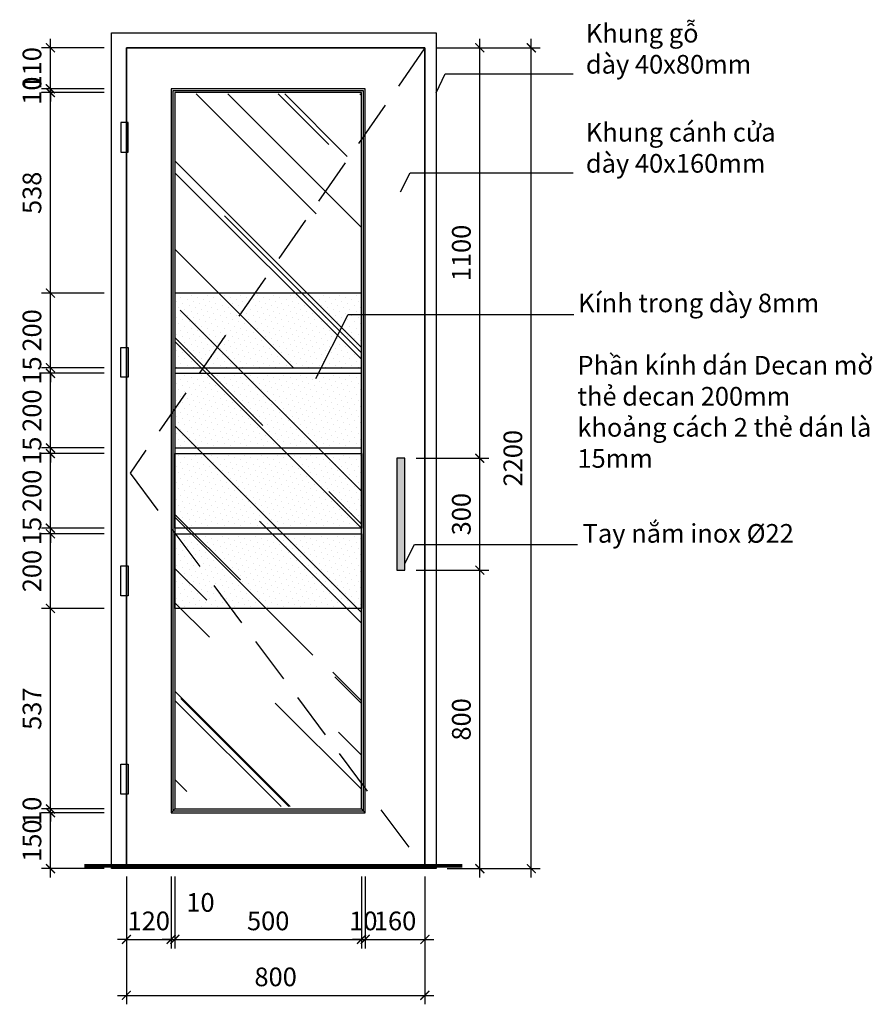
# Model space of a CAD drawing. Units: millimetres. Extents: x -2198 to 335644, y -4663 to 265924.
# Drawn here: x 37674 to 39958, y 9368 to 12006 of the extents above; entities that cross this region are included whole.
import ezdxf

# ---------------------------------------------------------------- set-up
doc = ezdxf.new("R2010")
doc.units = ezdxf.units.MM
doc.header["$LTSCALE"] = 20
doc.header["$MEASUREMENT"] = 0
doc.header["$PDMODE"] = 3
doc.linetypes.add('HIDDEN2', pattern=[0.1875, 0.125, -0.0625])
for name, color, linetype in [('A-Dims', 1, 'Continuous'), ('I-Elev-Fine', 1, 'Continuous'), ('I-Elev-Medium', 3, 'Continuous'), ('I-Elev-Patt', 8, 'Continuous'), ('I-Elev-Thin', 2, 'Continuous'), ('I-Text-VN', 7, 'Continuous')]:
    doc.layers.add(name, color=color, linetype=linetype)
doc.styles.add('DCIC', font='ARIAL.TTF')
doc.styles.add('DCIC-DIM', font='ARIAL.TTF', dxfattribs={"width": 0.8})
doc.dimstyles.new('DCIC-10', dxfattribs={"dimscale": 10, "dimtxt": 2.5, "dimasz": 1.2, "dimexe": 1.2, "dimexo": 1.5, "dimgap": 1.2, "dimtad": 1, "dimdec": 0, "dimzin": 12, "dimdsep": 46, "dimtxsty": 'DCIC-DIM', "dimblk1": 'ARCHTICK', "dimblk2": 'ARCHTICK', "dimsah": 1, "dimcen": 1.5, "dimdle": 1.2, "dimclrd": 256, "dimclre": 256, "dimclrt": 7, "dimadec": 3, "dimazin": 3, "dimtm": 1e-09, "dimtfac": 0.416667, "dimtdec": 0, "dimtix": 1, "dimtmove": 2, "dimatfit": 3, "dimfxl": 1.2, "dimtolj": 1, "dimtzin": 0, "dimlwd": -1, "dimlwe": -1, "dimarcsym": 1})
doc.dimstyles.new('DCIC-20', dxfattribs={"dimscale": 20, "dimtxt": 2.5, "dimasz": 1.2, "dimexe": 1.2, "dimexo": 1.5, "dimgap": 1.2, "dimtad": 1, "dimdec": 0, "dimzin": 12, "dimdsep": 46, "dimtxsty": 'DCIC-DIM', "dimblk1": 'ARCHTICK', "dimblk2": 'ARCHTICK', "dimsah": 1, "dimcen": 1.5, "dimdle": 1.2, "dimclrd": 256, "dimclre": 256, "dimclrt": 7, "dimadec": 3, "dimazin": 3, "dimtm": 1e-09, "dimtfac": 0.416667, "dimtdec": 0, "dimtix": 1, "dimtmove": 1, "dimatfit": 3, "dimfxl": 1.2, "dimtolj": 1, "dimtzin": 0, "dimlwd": -1, "dimlwe": -1, "dimarcsym": 1})
pattern_1 = [(45, (37425.895, 10428.556), (-5.52427, 16.57282), [0, -15.625])]

# ---------------------------------------------------------------- blocks, each defined once
blk = doc.blocks.new('_ARCHTICK')
at = {"color": 0, "linetype": 'ByBlock', "const_width": 0.15}
blk.add_lwpolyline([(-0.5, -0.5), (0.5, 0.5)], dxfattribs=at)
blk = doc.blocks.new('*D760')
at = {"layer": 'A-Dims'}
for p, q in [((38735.9, 10531.1), (38930.4, 10531.1)), ((38906.4, 9707.1), (38906.4, 10555.1)), ((38819.3, 9731.1), (38930.4, 9731.1))]:
    blk.add_line(p, q, dxfattribs=at)
at = {"layer": 'Defpoints', "color": 0}
for p in [(38705.9, 10531.1), (38906.4, 10531.1), (38789.3, 9731.1)]:
    blk.add_point(p, dxfattribs=at)
at = {"layer": 'A-Dims', "xscale": 24, "yscale": 24, "zscale": 24}
for p, rotation in [((38906.4, 10531.1), 90), ((38906.4, 9731.1), 270)]:
    blk.add_blockref('_ARCHTICK', p, dxfattribs=dict(at, rotation=rotation))
at = {"layer": 'A-Dims', "color": 7, "insert": (38856.9, 10131.1), "char_height": 50, "attachment_point": 5, "rotation": 90, "style": 'DCIC-DIM'}
blk.add_mtext('\\A1;800', dxfattribs=at)
blk = doc.blocks.new('*D761')
at = {"layer": 'A-Dims'}
for p, q in [((38906.4, 10807.1), (38906.4, 11955.1)), ((38789.3, 11931.1), (38930.4, 11931.1)), ((38743.4, 10831.1), (38930.4, 10831.1))]:
    blk.add_line(p, q, dxfattribs=at)
at = {"layer": 'Defpoints', "color": 0}
for p in [(38759.3, 11931.1), (38906.4, 11931.1), (38713.4, 10831.1)]:
    blk.add_point(p, dxfattribs=at)
at = {"layer": 'A-Dims', "xscale": 24, "yscale": 24, "zscale": 24}
for p, rotation in [((38906.4, 11931.1), 90), ((38906.4, 10831.1), 270)]:
    blk.add_blockref('_ARCHTICK', p, dxfattribs=dict(at, rotation=rotation))
at = {"layer": 'A-Dims', "color": 7, "insert": (38856.9, 11381.1), "char_height": 50, "attachment_point": 5, "rotation": 90, "style": 'DCIC-DIM'}
blk.add_mtext('\\A1;1100', dxfattribs=at)
blk = doc.blocks.new('*D762')
at = {"layer": 'A-Dims'}
for p, q in [((37755.9, 9707.1), (37755.9, 9905.1)), ((37899.9, 9881.1), (37731.9, 9881.1)), ((37899.9, 9731.1), (37731.9, 9731.1))]:
    blk.add_line(p, q, dxfattribs=at)
at = {"layer": 'Defpoints', "color": 0}
for p in [(37755.9, 9881.1), (37929.9, 9881.1), (37929.9, 9731.1)]:
    blk.add_point(p, dxfattribs=at)
at = {"layer": 'A-Dims', "xscale": 24, "yscale": 24, "zscale": 24}
for p, rotation in [((37755.9, 9881.1), 90), ((37755.9, 9731.1), 270)]:
    blk.add_blockref('_ARCHTICK', p, dxfattribs=dict(at, rotation=rotation))
at = {"layer": 'A-Dims', "color": 7, "insert": (37706.4, 9806.1), "char_height": 50, "attachment_point": 5, "rotation": 90, "style": 'DCIC-DIM'}
blk.add_mtext('\\A1;150', dxfattribs=at)
blk = doc.blocks.new('*D763')
at = {"layer": 'A-Dims'}
for p, q in [((37755.9, 9891.1), (37755.9, 9915.1)), ((37899.9, 9891.1), (37731.9, 9891.1)), ((37899.9, 9881.1), (37731.9, 9881.1)), ((37755.9, 9881.1), (37755.9, 9891.1)), ((37755.9, 9881.1), (37755.9, 9857.1))]:
    blk.add_line(p, q, dxfattribs=at)
at = {"layer": 'Defpoints', "color": 0}
for p in [(37755.9, 9891.1), (37929.9, 9891.1), (37929.9, 9881.1)]:
    blk.add_point(p, dxfattribs=at)
at = {"layer": 'A-Dims', "xscale": 24, "yscale": 24, "zscale": 24}
for p, rotation in [((37755.9, 9891.1), 270), ((37755.9, 9881.1), 90)]:
    blk.add_blockref('_ARCHTICK', p, dxfattribs=dict(at, rotation=rotation))
at = {"layer": 'A-Dims', "color": 7, "insert": (37706.4, 9886.1), "char_height": 50, "attachment_point": 5, "rotation": 90, "style": 'DCIC-DIM'}
blk.add_mtext('\\A1;10', dxfattribs=at)
blk = doc.blocks.new('*D764')
at = {"layer": 'A-Dims'}
for p, q in [((37755.9, 9867.1), (37755.9, 10452.6)), ((37899.9, 10428.6), (37731.9, 10428.6)), ((37899.9, 9891.1), (37731.9, 9891.1))]:
    blk.add_line(p, q, dxfattribs=at)
at = {"layer": 'Defpoints', "color": 0}
for p in [(37755.9, 10428.6), (37929.9, 10428.6), (37929.9, 9891.1)]:
    blk.add_point(p, dxfattribs=at)
at = {"layer": 'A-Dims', "xscale": 24, "yscale": 24, "zscale": 24}
for p, rotation in [((37755.9, 10428.6), 90), ((37755.9, 9891.1), 270)]:
    blk.add_blockref('_ARCHTICK', p, dxfattribs=dict(at, rotation=rotation))
at = {"layer": 'A-Dims', "color": 7, "insert": (37706.4, 10159.8), "char_height": 50, "attachment_point": 5, "rotation": 90, "style": 'DCIC-DIM'}
blk.add_mtext('\\A1;537', dxfattribs=at)
blk = doc.blocks.new('*D765')
at = {"layer": 'A-Dims'}
for p, q in [((37755.9, 10404.6), (37755.9, 10652.6)), ((37899.9, 10628.6), (37731.9, 10628.6)), ((37899.9, 10428.6), (37731.9, 10428.6))]:
    blk.add_line(p, q, dxfattribs=at)
at = {"layer": 'Defpoints', "color": 0}
for p in [(37755.9, 10628.6), (37929.9, 10628.6), (37929.9, 10428.6)]:
    blk.add_point(p, dxfattribs=at)
at = {"layer": 'A-Dims', "xscale": 24, "yscale": 24, "zscale": 24}
for p, rotation in [((37755.9, 10628.6), 90), ((37755.9, 10428.6), 270)]:
    blk.add_blockref('_ARCHTICK', p, dxfattribs=dict(at, rotation=rotation))
at = {"layer": 'A-Dims', "color": 7, "insert": (37706.4, 10528.6), "char_height": 50, "attachment_point": 5, "rotation": 90, "style": 'DCIC-DIM'}
blk.add_mtext('\\A1;200', dxfattribs=at)
blk = doc.blocks.new('*D766')
at = {"layer": 'A-Dims'}
for p, q in [((37755.9, 10643.6), (37755.9, 10667.6)), ((37899.9, 10643.6), (37731.9, 10643.6)), ((37755.9, 10628.6), (37755.9, 10643.6)), ((37899.9, 10628.6), (37731.9, 10628.6)), ((37755.9, 10628.6), (37755.9, 10604.6))]:
    blk.add_line(p, q, dxfattribs=at)
at = {"layer": 'Defpoints', "color": 0}
for p in [(37755.9, 10643.6), (37929.9, 10643.6), (37929.9, 10628.6)]:
    blk.add_point(p, dxfattribs=at)
at = {"layer": 'A-Dims', "xscale": 24, "yscale": 24, "zscale": 24}
for p, rotation in [((37755.9, 10643.6), 270), ((37755.9, 10628.6), 90)]:
    blk.add_blockref('_ARCHTICK', p, dxfattribs=dict(at, rotation=rotation))
at = {"layer": 'A-Dims', "color": 7, "insert": (37706.4, 10636.1), "char_height": 50, "attachment_point": 5, "rotation": 90, "style": 'DCIC-DIM'}
blk.add_mtext('\\A1;15', dxfattribs=at)
blk = doc.blocks.new('*D767')
at = {"layer": 'A-Dims'}
for p, q in [((37755.9, 10619.6), (37755.9, 10867.6)), ((37899.9, 10843.6), (37731.9, 10843.6)), ((37899.9, 10643.6), (37731.9, 10643.6))]:
    blk.add_line(p, q, dxfattribs=at)
at = {"layer": 'Defpoints', "color": 0}
for p in [(37755.9, 10843.6), (37929.9, 10843.6), (37929.9, 10643.6)]:
    blk.add_point(p, dxfattribs=at)
at = {"layer": 'A-Dims', "xscale": 24, "yscale": 24, "zscale": 24}
for p, rotation in [((37755.9, 10843.6), 90), ((37755.9, 10643.6), 270)]:
    blk.add_blockref('_ARCHTICK', p, dxfattribs=dict(at, rotation=rotation))
at = {"layer": 'A-Dims', "color": 7, "insert": (37706.4, 10743.6), "char_height": 50, "attachment_point": 5, "rotation": 90, "style": 'DCIC-DIM'}
blk.add_mtext('\\A1;200', dxfattribs=at)
blk = doc.blocks.new('*D768')
at = {"layer": 'A-Dims'}
for p, q in [((37755.9, 10858.6), (37755.9, 10882.6)), ((37899.9, 10858.6), (37731.9, 10858.6)), ((37755.9, 10843.6), (37755.9, 10858.6)), ((37899.9, 10843.6), (37731.9, 10843.6)), ((37755.9, 10843.6), (37755.9, 10819.6))]:
    blk.add_line(p, q, dxfattribs=at)
at = {"layer": 'Defpoints', "color": 0}
for p in [(37755.9, 10858.6), (37929.9, 10858.6), (37929.9, 10843.6)]:
    blk.add_point(p, dxfattribs=at)
at = {"layer": 'A-Dims', "xscale": 24, "yscale": 24, "zscale": 24}
for p, rotation in [((37755.9, 10858.6), 270), ((37755.9, 10843.6), 90)]:
    blk.add_blockref('_ARCHTICK', p, dxfattribs=dict(at, rotation=rotation))
at = {"layer": 'A-Dims', "color": 7, "insert": (37706.4, 10851.1), "char_height": 50, "attachment_point": 5, "rotation": 90, "style": 'DCIC-DIM'}
blk.add_mtext('\\A1;15', dxfattribs=at)
blk = doc.blocks.new('*D769')
at = {"layer": 'A-Dims'}
for p, q in [((37899.9, 11058.6), (37731.9, 11058.6)), ((37755.9, 10834.6), (37755.9, 11082.6)), ((37899.9, 10858.6), (37731.9, 10858.6))]:
    blk.add_line(p, q, dxfattribs=at)
at = {"layer": 'Defpoints', "color": 0}
for p in [(37755.9, 11058.6), (37929.9, 11058.6), (37929.9, 10858.6)]:
    blk.add_point(p, dxfattribs=at)
at = {"layer": 'A-Dims', "xscale": 24, "yscale": 24, "zscale": 24}
for p, rotation in [((37755.9, 11058.6), 90), ((37755.9, 10858.6), 270)]:
    blk.add_blockref('_ARCHTICK', p, dxfattribs=dict(at, rotation=rotation))
at = {"layer": 'A-Dims', "color": 7, "insert": (37706.4, 10958.6), "char_height": 50, "attachment_point": 5, "rotation": 90, "style": 'DCIC-DIM'}
blk.add_mtext('\\A1;200', dxfattribs=at)
blk = doc.blocks.new('*D770')
at = {"layer": 'A-Dims'}
for p, q in [((37755.9, 11073.6), (37755.9, 11097.6)), ((37899.9, 11073.6), (37731.9, 11073.6)), ((37899.9, 11058.6), (37731.9, 11058.6)), ((37755.9, 11058.6), (37755.9, 11073.6)), ((37755.9, 11058.6), (37755.9, 11034.6))]:
    blk.add_line(p, q, dxfattribs=at)
at = {"layer": 'Defpoints', "color": 0}
for p in [(37755.9, 11073.6), (37929.9, 11073.6), (37929.9, 11058.6)]:
    blk.add_point(p, dxfattribs=at)
at = {"layer": 'A-Dims', "xscale": 24, "yscale": 24, "zscale": 24}
for p, rotation in [((37755.9, 11073.6), 270), ((37755.9, 11058.6), 90)]:
    blk.add_blockref('_ARCHTICK', p, dxfattribs=dict(at, rotation=rotation))
at = {"layer": 'A-Dims', "color": 7, "insert": (37706.4, 11066.1), "char_height": 50, "attachment_point": 5, "rotation": 90, "style": 'DCIC-DIM'}
blk.add_mtext('\\A1;15', dxfattribs=at)
blk = doc.blocks.new('*D771')
at = {"layer": 'A-Dims'}
for p, q in [((37755.9, 11049.6), (37755.9, 11297.6)), ((37899.9, 11273.6), (37731.9, 11273.6)), ((37899.9, 11073.6), (37731.9, 11073.6))]:
    blk.add_line(p, q, dxfattribs=at)
at = {"layer": 'Defpoints', "color": 0}
for p in [(37755.9, 11273.6), (37929.9, 11273.6), (37929.9, 11073.6)]:
    blk.add_point(p, dxfattribs=at)
at = {"layer": 'A-Dims', "xscale": 24, "yscale": 24, "zscale": 24}
for p, rotation in [((37755.9, 11273.6), 90), ((37755.9, 11073.6), 270)]:
    blk.add_blockref('_ARCHTICK', p, dxfattribs=dict(at, rotation=rotation))
at = {"layer": 'A-Dims', "color": 7, "insert": (37706.4, 11173.6), "char_height": 50, "attachment_point": 5, "rotation": 90, "style": 'DCIC-DIM'}
blk.add_mtext('\\A1;200', dxfattribs=at)
blk = doc.blocks.new('*D772')
at = {"layer": 'A-Dims'}
for p, q in [((37755.9, 11249.6), (37755.9, 11835.1)), ((37899.9, 11811.1), (37731.9, 11811.1)), ((37899.9, 11273.6), (37731.9, 11273.6))]:
    blk.add_line(p, q, dxfattribs=at)
at = {"layer": 'Defpoints', "color": 0}
for p in [(37755.9, 11811.1), (37929.9, 11811.1), (37929.9, 11273.6)]:
    blk.add_point(p, dxfattribs=at)
at = {"layer": 'A-Dims', "xscale": 24, "yscale": 24, "zscale": 24}
for p, rotation in [((37755.9, 11811.1), 90), ((37755.9, 11273.6), 270)]:
    blk.add_blockref('_ARCHTICK', p, dxfattribs=dict(at, rotation=rotation))
at = {"layer": 'A-Dims', "color": 7, "insert": (37706.4, 11542.3), "char_height": 50, "attachment_point": 5, "rotation": 90, "style": 'DCIC-DIM'}
blk.add_mtext('\\A1;538', dxfattribs=at)
blk = doc.blocks.new('*D773')
at = {"layer": 'A-Dims'}
for p, q in [((37755.9, 11821.1), (37755.9, 11845.1)), ((37899.9, 11821.1), (37731.9, 11821.1)), ((37899.9, 11811.1), (37731.9, 11811.1)), ((37755.9, 11811.1), (37755.9, 11821.1)), ((37755.9, 11811.1), (37755.9, 11787.1))]:
    blk.add_line(p, q, dxfattribs=at)
at = {"layer": 'Defpoints', "color": 0}
for p in [(37755.9, 11821.1), (37929.9, 11821.1), (37929.9, 11811.1)]:
    blk.add_point(p, dxfattribs=at)
at = {"layer": 'A-Dims', "xscale": 24, "yscale": 24, "zscale": 24}
for p, rotation in [((37755.9, 11821.1), 270), ((37755.9, 11811.1), 90)]:
    blk.add_blockref('_ARCHTICK', p, dxfattribs=dict(at, rotation=rotation))
at = {"layer": 'A-Dims', "color": 7, "insert": (37706.4, 11816.1), "char_height": 50, "attachment_point": 5, "rotation": 90, "style": 'DCIC-DIM'}
blk.add_mtext('\\A1;10', dxfattribs=at)
blk = doc.blocks.new('*D774')
at = {"layer": 'A-Dims'}
for p, q in [((37755.9, 11931.1), (37755.9, 11955.1)), ((37899.9, 11931.1), (37731.9, 11931.1)), ((37755.9, 11821.1), (37755.9, 11931.1)), ((37899.9, 11821.1), (37731.9, 11821.1)), ((37755.9, 11821.1), (37755.9, 11797.1))]:
    blk.add_line(p, q, dxfattribs=at)
at = {"layer": 'Defpoints', "color": 0}
for p in [(37755.9, 11931.1), (37929.9, 11931.1), (37929.9, 11821.1)]:
    blk.add_point(p, dxfattribs=at)
at = {"layer": 'A-Dims', "xscale": 24, "yscale": 24, "zscale": 24}
for p, rotation in [((37755.9, 11931.1), 270), ((37755.9, 11821.1), 90)]:
    blk.add_blockref('_ARCHTICK', p, dxfattribs=dict(at, rotation=rotation))
at = {"layer": 'A-Dims', "color": 7, "insert": (37706.4, 11876.1), "char_height": 50, "attachment_point": 5, "rotation": 90, "style": 'DCIC-DIM'}
blk.add_mtext('\\A1;110', dxfattribs=at)
blk = doc.blocks.new('*D775')
at = {"layer": 'A-Dims'}
for p, q in [((37959.3, 9710), (37959.3, 9517.5)), ((38079.3, 9710), (38079.3, 9517.5)), ((37959.3, 9541.5), (37935.3, 9541.5)), ((37959.3, 9541.5), (38079.3, 9541.5)), ((38079.3, 9541.5), (38103.3, 9541.5))]:
    blk.add_line(p, q, dxfattribs=at)
at = {"layer": 'Defpoints', "color": 0}
for p in [(37959.3, 9740), (38079.3, 9740), (38079.3, 9541.5)]:
    blk.add_point(p, dxfattribs=at)
at = {"layer": 'A-Dims', "xscale": 24, "yscale": 24, "zscale": 24}
blk.add_blockref('_ARCHTICK', (37959.3, 9541.5), dxfattribs=at)
at = {"layer": 'A-Dims', "xscale": 24, "yscale": 24, "zscale": 24, "rotation": 180}
blk.add_blockref('_ARCHTICK', (38079.3, 9541.5), dxfattribs=at)
at = {"layer": 'A-Dims', "color": 7, "insert": (38019.3, 9591), "char_height": 50, "attachment_point": 5, "style": 'DCIC-DIM'}
blk.add_mtext('\\A1;120', dxfattribs=at)
blk = doc.blocks.new('*D776')
at = {"layer": 'A-Dims'}
for p, q in [((38079.3, 9710), (38079.3, 9517.5)), ((38089.3, 9710), (38089.3, 9517.5)), ((38079.3, 9541.5), (38055.3, 9541.5)), ((38079.3, 9541.5), (38089.3, 9541.5)), ((38089.3, 9541.5), (38113.3, 9541.5))]:
    blk.add_line(p, q, dxfattribs=at)
at = {"layer": 'Defpoints', "color": 0}
for p in [(38079.3, 9740), (38089.3, 9740), (38089.3, 9541.5)]:
    blk.add_point(p, dxfattribs=at)
at = {"layer": 'A-Dims', "xscale": 24, "yscale": 24, "zscale": 24}
blk.add_blockref('_ARCHTICK', (38079.3, 9541.5), dxfattribs=at)
at = {"layer": 'A-Dims', "xscale": 24, "yscale": 24, "zscale": 24, "rotation": 180}
blk.add_blockref('_ARCHTICK', (38089.3, 9541.5), dxfattribs=at)
at = {"layer": 'A-Dims', "color": 7, "insert": (38157.9, 9640.6), "char_height": 50, "attachment_point": 5, "style": 'DCIC-DIM'}
blk.add_mtext('\\A1;10', dxfattribs=at)
blk = doc.blocks.new('*D777')
at = {"layer": 'A-Dims'}
for p, q in [((38089.3, 9710), (38089.3, 9517.5)), ((38589.3, 9710), (38589.3, 9517.5)), ((38065.3, 9541.5), (38613.3, 9541.5))]:
    blk.add_line(p, q, dxfattribs=at)
at = {"layer": 'Defpoints', "color": 0}
for p in [(38089.3, 9740), (38589.3, 9740), (38589.3, 9541.5)]:
    blk.add_point(p, dxfattribs=at)
at = {"layer": 'A-Dims', "xscale": 24, "yscale": 24, "zscale": 24, "rotation": 180}
blk.add_blockref('_ARCHTICK', (38089.3, 9541.5), dxfattribs=at)
at = {"layer": 'A-Dims', "xscale": 24, "yscale": 24, "zscale": 24}
blk.add_blockref('_ARCHTICK', (38589.3, 9541.5), dxfattribs=at)
at = {"layer": 'A-Dims', "color": 7, "insert": (38339.3, 9591), "char_height": 50, "attachment_point": 5, "style": 'DCIC-DIM'}
blk.add_mtext('\\A1;500', dxfattribs=at)
blk = doc.blocks.new('*D778')
at = {"layer": 'A-Dims'}
for p, q in [((38589.3, 9710), (38589.3, 9517.5)), ((38599.3, 9710), (38599.3, 9517.5)), ((38589.3, 9541.5), (38565.3, 9541.5)), ((38589.3, 9541.5), (38599.3, 9541.5)), ((38599.3, 9541.5), (38623.3, 9541.5))]:
    blk.add_line(p, q, dxfattribs=at)
at = {"layer": 'Defpoints', "color": 0}
for p in [(38589.3, 9740), (38599.3, 9740), (38599.3, 9541.5)]:
    blk.add_point(p, dxfattribs=at)
at = {"layer": 'A-Dims', "xscale": 24, "yscale": 24, "zscale": 24}
blk.add_blockref('_ARCHTICK', (38589.3, 9541.5), dxfattribs=at)
at = {"layer": 'A-Dims', "xscale": 24, "yscale": 24, "zscale": 24, "rotation": 180}
blk.add_blockref('_ARCHTICK', (38599.3, 9541.5), dxfattribs=at)
at = {"layer": 'A-Dims', "color": 7, "insert": (38594.3, 9591), "char_height": 50, "attachment_point": 5, "style": 'DCIC-DIM'}
blk.add_mtext('\\A1;10', dxfattribs=at)
blk = doc.blocks.new('*D779')
at = {"layer": 'A-Dims'}
for p, q in [((38599.3, 9710), (38599.3, 9517.5)), ((38759.3, 9710), (38759.3, 9517.5)), ((38575.3, 9541.5), (38783.3, 9541.5))]:
    blk.add_line(p, q, dxfattribs=at)
at = {"layer": 'Defpoints', "color": 0}
for p in [(38599.3, 9740), (38759.3, 9740), (38759.3, 9541.5)]:
    blk.add_point(p, dxfattribs=at)
at = {"layer": 'A-Dims', "xscale": 24, "yscale": 24, "zscale": 24, "rotation": 180}
blk.add_blockref('_ARCHTICK', (38599.3, 9541.5), dxfattribs=at)
at = {"layer": 'A-Dims', "xscale": 24, "yscale": 24, "zscale": 24}
blk.add_blockref('_ARCHTICK', (38759.3, 9541.5), dxfattribs=at)
at = {"layer": 'A-Dims', "color": 7, "insert": (38679.3, 9591), "char_height": 50, "attachment_point": 5, "style": 'DCIC-DIM'}
blk.add_mtext('\\A1;160', dxfattribs=at)
blk = doc.blocks.new('*D780')
at = {"layer": 'A-Dims'}
for p, q in [((37959.3, 9710), (37959.3, 9367.5)), ((38759.3, 9710), (38759.3, 9367.5)), ((37935.3, 9391.5), (38783.3, 9391.5))]:
    blk.add_line(p, q, dxfattribs=at)
at = {"layer": 'Defpoints', "color": 0}
for p in [(37959.3, 9740), (38759.3, 9740), (38759.3, 9391.5)]:
    blk.add_point(p, dxfattribs=at)
at = {"layer": 'A-Dims', "xscale": 24, "yscale": 24, "zscale": 24, "rotation": 180}
blk.add_blockref('_ARCHTICK', (37959.3, 9391.5), dxfattribs=at)
at = {"layer": 'A-Dims', "xscale": 24, "yscale": 24, "zscale": 24}
blk.add_blockref('_ARCHTICK', (38759.3, 9391.5), dxfattribs=at)
at = {"layer": 'A-Dims', "color": 7, "insert": (38359.3, 9441), "char_height": 50, "attachment_point": 5, "style": 'DCIC-DIM'}
blk.add_mtext('\\A1;800', dxfattribs=at)
blk = doc.blocks.new('*D781')
at = {"layer": 'A-Dims'}
for p, q in [((38906.4, 10507.1), (38906.4, 10855.1)), ((38735.9, 10831.1), (38930.4, 10831.1)), ((38735.9, 10531.1), (38930.4, 10531.1))]:
    blk.add_line(p, q, dxfattribs=at)
at = {"layer": 'Defpoints', "color": 0}
for p in [(38705.9, 10831.1), (38906.4, 10831.1), (38705.9, 10531.1)]:
    blk.add_point(p, dxfattribs=at)
at = {"layer": 'A-Dims', "xscale": 24, "yscale": 24, "zscale": 24}
for p, rotation in [((38906.4, 10831.1), 90), ((38906.4, 10531.1), 270)]:
    blk.add_blockref('_ARCHTICK', p, dxfattribs=dict(at, rotation=rotation))
at = {"layer": 'A-Dims', "color": 7, "insert": (38856.9, 10681.1), "char_height": 50, "attachment_point": 5, "rotation": 90, "style": 'DCIC-DIM'}
blk.add_mtext('\\A1;300', dxfattribs=at)
blk = doc.blocks.new('*D782')
at = {"layer": 'A-Dims'}
for p, q in [((39044.4, 9707.1), (39044.4, 11955.1)), ((38849.3, 11931.1), (39068.4, 11931.1)), ((38849.3, 9731.1), (39068.4, 9731.1))]:
    blk.add_line(p, q, dxfattribs=at)
at = {"layer": 'Defpoints', "color": 0}
for p in [(38819.3, 11931.1), (39044.4, 11931.1), (38819.3, 9731.1)]:
    blk.add_point(p, dxfattribs=at)
at = {"layer": 'A-Dims', "xscale": 24, "yscale": 24, "zscale": 24}
for p, rotation in [((39044.4, 11931.1), 90), ((39044.4, 9731.1), 270)]:
    blk.add_blockref('_ARCHTICK', p, dxfattribs=dict(at, rotation=rotation))
at = {"layer": 'A-Dims', "color": 7, "insert": (38994.9, 10831.1), "char_height": 50, "attachment_point": 5, "rotation": 90, "style": 'DCIC-DIM'}
blk.add_mtext('\\A1;2200', dxfattribs=at)

msp = doc.modelspace()

# ---------------------------------------------------------------- hatches: boundary and pattern name
at = {"layer": 'I-Elev-Patt'}
h = msp.add_hatch(dxfattribs=at)
h.set_pattern_fill('AR-RROOF', color=256, scale=250, angle=45, style=0)
h.set_pattern_definition([(135, (79469.13, 47643.62), (-212.132, 565.6854), [3750, -500, 1250, -250]), (135, (79322.4, 47967.12), (411.8897, 58.3363), [750, -82.5, 1500, -187.5]), (135, (79531, 47882.26), (-800.79843, 1037.6792), [2000, -350, 1000, -250])])
h.paths.add_polyline_path([(38089.2948, 11807.4645), (38089.2948, 9897.4645), (38589.2948, 9897.4645), (38589.2948, 11807.4645)])
at = {"layer": 'I-Elev-Thin'}
h = msp.add_hatch(dxfattribs=at)
h.set_pattern_fill('DOTS', color=256, scale=250, angle=45, style=0)
h.set_pattern_definition(pattern_1)
h.paths.add_polyline_path([(38089.2948, 11273.5562), (38089.2948, 11073.5562), (38589.2948, 11073.5562), (38589.2948, 11273.5562)])
h = msp.add_hatch(dxfattribs=at)
h.set_pattern_fill('DOTS', color=256, scale=250, angle=45, style=0)
h.set_pattern_definition(pattern_1)
h.paths.add_polyline_path([(38589.2948, 11058.5562), (38089.2948, 11058.5562), (38089.2948, 10858.5562), (38589.2948, 10858.5562)])
h = msp.add_hatch(dxfattribs=at)
h.set_pattern_fill('DOTS', color=256, scale=250, angle=45, style=0)
h.set_pattern_definition(pattern_1)
h.paths.add_polyline_path([(38589.2948, 10843.5562), (38089.2948, 10843.5562), (38089.2948, 10643.5562), (38589.2948, 10643.5562)])
h = msp.add_hatch(dxfattribs=at)
h.set_pattern_fill('DOTS', color=256, scale=250, angle=45, style=0)
h.set_pattern_definition(pattern_1)
h.paths.add_polyline_path([(38589.2948, 10628.5562), (38089.2948, 10628.5562), (38089.2948, 10428.5562), (38589.2948, 10428.5562)])
at = {"layer": 'I-Text-VN'}
h = msp.add_hatch(color=256, dxfattribs=at)
h.set_gradient(color1=(76, 62, 67), one_color=1, tint=1, name='INVSPHERICAL')
h.paths.add_polyline_path([(38683.9017, 10531.0562), (38705.9017, 10531.0562), (38705.9017, 10831.0562), (38683.9017, 10831.0562)])

# ---------------------------------------------------------------- linework, layer by layer
at = {"layer": 'I-Elev-Fine'}
for p, q in [((38089.2948, 9891.0562), (38079.2948, 9881.0562)), ((38089.2948, 9891.0562), (38079.2948, 9881.0562)), ((38589.2948, 9891.0562), (38599.2948, 9881.0562))]:
    msp.add_line(p, q, dxfattribs=at)
at = {"layer": 'I-Elev-Fine', "linetype": 'HIDDEN2', "ltscale": 50}
msp.add_lwpolyline([(38759.2948, 11931.0562), (37969.2948, 10791.0562), (38759.2948, 9731.0562)], dxfattribs=at)
at = {"layer": 'I-Elev-Fine'}
for points in [[(38084.2948, 9886.0562), (38594.2948, 9886.0562), (38594.2948, 11816.0562), (38084.2948, 11816.0562)], [(38089.2948, 9891.0562), (38589.2948, 9891.0562), (38589.2948, 11811.0562), (38089.2948, 11811.0562)]]:
    msp.add_lwpolyline(points, close=True, dxfattribs=at)
for points in [[(38089.2948, 11073.5562), (38589.2948, 11073.5562), (38589.2948, 11273.5562), (38089.2948, 11273.5562), (38089.2948, 11073.5562)], [(38089.2948, 10858.5562), (38589.2948, 10858.5562), (38589.2948, 11058.5562), (38089.2948, 11058.5562), (38089.2948, 10858.5562)], [(38089.2948, 10843.5562), (38589.2948, 10843.5562), (38589.2948, 10643.5562), (38089.2948, 10643.5562), (38089.2948, 10843.5562)], [(38089.2948, 10628.5562), (38589.2948, 10628.5562), (38589.2948, 10428.5562), (38089.2948, 10428.5562), (38089.2948, 10628.5562)]]:
    msp.add_lwpolyline(points, dxfattribs=at)
at = {"layer": 'I-Elev-Medium'}
for points in [[(37919.2948, 11971.0562), (38789.2948, 11971.0562), (38789.2948, 9731.0562), (37919.2948, 9731.0562)], [(37959.2948, 11931.0562), (38759.2948, 11931.0562), (38759.2948, 9731.0562), (37959.2948, 9731.0562)], [(38079.2948, 9881.0562), (38599.2948, 9881.0562), (38599.2948, 11821.0562), (38079.2948, 11821.0562)]]:
    msp.add_lwpolyline(points, close=True, dxfattribs=at)
msp.add_lwpolyline([(38759.2948, 9731.0562), (38759.2948, 11931.0562), (37959.2948, 11931.0562), (37959.2948, 9731.0562)], dxfattribs=at)
at = {"layer": 'I-Elev-Patt'}
for points in [[(37944.2948, 11651.0562), (37964.2948, 11651.0562), (37964.2948, 11731.0562), (37944.2948, 11731.0562)], [(37944.2948, 11128.0562), (37964.2948, 11128.0562), (37964.2948, 11048.0562), (37944.2948, 11048.0562)], [(37944.2948, 10542.5562), (37964.2948, 10542.5562), (37964.2948, 10462.5562), (37944.2948, 10462.5562)], [(37944.2948, 10011.0562), (37964.2948, 10011.0562), (37964.2948, 9931.0562), (37944.2948, 9931.0562)]]:
    msp.add_lwpolyline(points, close=True, dxfattribs=at)
at = {"layer": 'I-Elev-Thin'}
msp.add_lwpolyline([(38683.9017, 10531.0562), (38705.9017, 10531.0562), (38705.9017, 10831.0562), (38683.9017, 10831.0562)], close=True, dxfattribs=at)
at = {"layer": 'I-Text-VN', "const_width": 10}
msp.add_lwpolyline([(37846.8399, 9738.5032), (38859.2948, 9738.5032)], dxfattribs=at)

# ---------------------------------------------------------------- texts
at = {"layer": 'I-Text-VN', "color": 7, "char_height": 50, "attachment_point": 7, "style": 'DCIC'}
for s, insert, width in [('Khung gỗ\\Pdày 40x80mm', (39190.4902, 11846.2262), 769.577124), ('Khung cánh cửa \\Pdày 40x160mm', (39190.4902, 11580.7262), 769.577124), ('Kính trong dày 8mm', (39169.993, 11206.5403), 769.577124), ('Phần kính dán Decan mờ\\Pthẻ decan 200mm\\Pkhoảng cách 2 thẻ dán là 15mm\\P ', (39167.9017, 10789.7899), 866.842105), ('Tay nắm inox %%c22', (39181.9017, 10589.0105), 866.842105)]:
    msp.add_mtext(s, dxfattribs=dict(at, insert=insert, width=width))

# ---------------------------------------------------------------- dimensions: what is measured, and where the dimension line sits
at = {"layer": 'A-Dims'}
for base, p1, p2, picture, middle in [((37755.9017, 11931.0562), (37929.9017, 11821.0562), (37929.9017, 11931.0562), '*D774', (37706.3731, 11876.0562)), ((38906.4017, 11931.0562), (38713.4017, 10831.0562), (38759.2948, 11931.0562), '*D761', (38856.8731, 11381.0562)), ((39044.4017, 11931.0562), (38819.2948, 9731.0562), (38819.2948, 11931.0562), '*D782', (38994.8731, 10831.0562)), ((37755.9017, 11821.0562), (37929.9017, 11811.0562), (37929.9017, 11821.0562), '*D773', (37706.3731, 11816.0562)), ((37755.901733212, 11811.0561654467), (37929.901733212, 11273.5561654467), (37929.901733212, 11811.0561654467), '*D772', (37706.3560306199, 11542.3061654467)), ((37755.9017, 11273.5562), (37929.9017, 11073.5562), (37929.9017, 11273.5562), '*D771', (37706.3731, 11173.5562)), ((37755.9017, 11073.5562), (37929.9017, 11058.5562), (37929.9017, 11073.5562), '*D770', (37706.3731, 11066.0562)), ((37755.9017, 11058.5562), (37929.9017, 10858.5562), (37929.9017, 11058.5562), '*D769', (37706.3731, 10958.5562)), ((37755.9017, 10858.5562), (37929.9017, 10843.5562), (37929.9017, 10858.5562), '*D768', (37706.3731, 10851.0562)), ((37755.9017, 10843.5562), (37929.9017, 10643.5562), (37929.9017, 10843.5562), '*D767', (37706.3731, 10743.5562)), ((38906.4017, 10831.0562), (38705.9017, 10531.0562), (38705.9017, 10831.0562), '*D781', (38856.856, 10681.0562)), ((37755.9017, 10643.5562), (37929.9017, 10628.5562), (37929.9017, 10643.5562), '*D766', (37706.3731, 10636.0562)), ((37755.9017, 10628.5562), (37929.9017, 10428.5562), (37929.9017, 10628.5562), '*D765', (37706.3731, 10528.5562)), ((38906.4017, 10531.0562), (38789.2948, 9731.0562), (38705.9017, 10531.0562), '*D760', (38856.8731, 10131.0562)), ((37755.901733212, 10428.5561654467), (37929.901733212, 9891.0561654467), (37929.901733212, 10428.5561654467), '*D764', (37706.3560306199, 10159.8061654467)), ((37755.9017, 9891.0562), (37929.9017, 9881.0562), (37929.9017, 9891.0562), '*D763', (37706.3731, 9886.0562)), ((37755.9017, 9881.0562), (37929.9017, 9731.0562), (37929.9017, 9881.0562), '*D762', (37706.3731, 9806.0562))]:
    dim = msp.add_linear_dim(base=base, p1=p1, p2=p2, angle=90, dimstyle='DCIC-20', dxfattribs=at)
    dim.commit()
    dim.dimension.update_dxf_attribs({"geometry": picture, "text_midpoint": middle})
for base, p1, p2, picture, middle in [((38079.2948, 9541.5105), (37959.2948, 9740.0105), (38079.2948, 9740.0105), '*D775', (38019.2948, 9591.0391)), ((38759.2948, 9391.5105), (37959.2948, 9740.0105), (38759.2948, 9740.0105), '*D780', (38359.2948, 9441.0391)), ((38589.2948, 9541.5105), (38089.2948, 9740.0105), (38589.2948, 9740.0105), '*D777', (38339.2948, 9591.0391)), ((38599.2948, 9541.5105), (38589.2948, 9740.0105), (38599.2948, 9740.0105), '*D778', (38594.2948, 9591.0391)), ((38759.2948, 9541.5105), (38599.2948, 9740.0105), (38759.2948, 9740.0105), '*D779', (38679.2948, 9591.0391))]:
    dim = msp.add_linear_dim(base=base, p1=p1, p2=p2, dimstyle='DCIC-20', dxfattribs=at)
    dim.commit()
    dim.dimension.update_dxf_attribs({"geometry": picture, "text_midpoint": middle})
dim = msp.add_linear_dim(base=(38089.2948, 9541.5105), p1=(38079.2948, 9740.0105), p2=(38089.2948, 9740.0105), dimstyle='DCIC-20', dxfattribs=at)
dim.commit()
dim.dimension.update_dxf_attribs({"geometry": '*D776', "text_midpoint": (38157.9017, 9591.0391), "dimtype": 160})

# ---------------------------------------------------------------- leaders
at = {"layer": 'I-Text-VN'}
for points in [[(38789.2948, 11810.58), (38813.4017, 11861.5105), (39156.0713, 11861.5105)], [(38693.9017, 11545.08), (38719.3632, 11596.0105), (39156.0713, 11596.0105)], [(38467.1987, 11044.3126), (38553.2849, 11216.5105), (39157.993, 11216.5105)], [(38705.9017, 10549.1257), (38731.3632, 10600.0562), (39168.0713, 10600.0562)]]:
    msp.add_leader(points, dimstyle='DCIC-10', override={"dimgap": 1.2, "dimtad": 0}, dxfattribs=at)

doc.saveas('drawing.dxf')
